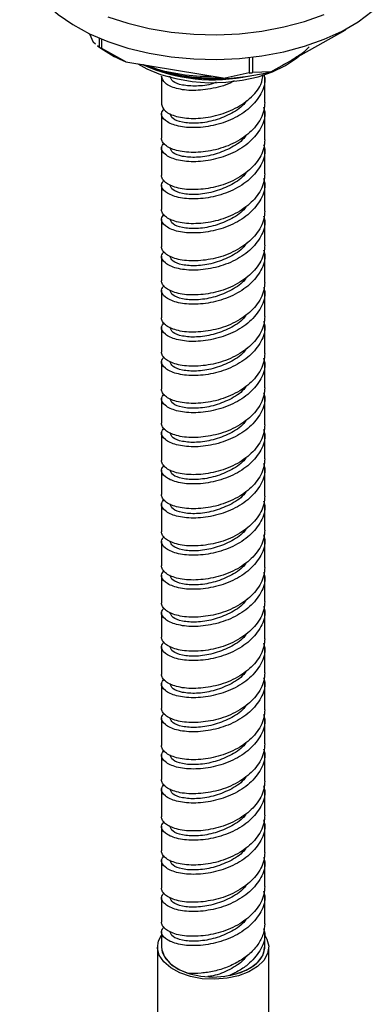
# Model space of a CAD drawing. Units: millimetres. Extents: x 3 to 2496, y 5 to 2495.
# Drawn here: x 583 to 630, y 1905 to 2035 of the extents above; entities that cross this region are included whole.
import ezdxf

# ---------------------------------------------------------------- set-up
doc = ezdxf.new("R2010")
doc.units = ezdxf.units.MM

msp = doc.modelspace()

# ---------------------------------------------------------------- linework, layer by layer
at = {"color": 7, "linetype": 'Continuous', "lineweight": 25}
for p, q in [((626.45, 2033.47), (626.2, 2033.2)), ((592.48, 2032.74), (592.97, 2031.6)), ((593.77, 2032.16), (593.77, 2030.97)), ((594.1, 2030.78), (594.1, 2032.02)), ((616.38, 2027.72), (626.2, 2033.2)), ((593.27, 2031.36), (592.97, 2031.6)), ((593.77, 2030.97), (593.55, 2031.14)), ((593.57, 2031.1), (594.32, 2030.6)), ((597.26, 2029.03), (594.1, 2030.78)), ((613.55, 2029.6), (613.55, 2027.56)), ((614.01, 2027.62), (614.01, 2029.65)), ((597.26, 2029.03), (610.38, 2026.86)), ((618.95, 2029.13), (619.17, 2029.25)), ((601.98, 2027.12), (601.98, 2023.44)), ((613.55, 2027.56), (610.38, 2026.86)), ((616.38, 2027.72), (614.01, 2027.62)), ((615.58, 2023.65), (615.58, 2026.92)), ((601.98, 2022.22), (601.98, 2018.95)), ((615.58, 2018.75), (615.58, 2022.42)), ((601.98, 2017.73), (601.98, 2014.05)), ((615.58, 2014.26), (615.58, 2017.52)), ((601.98, 2012.83), (601.98, 2009.56)), ((615.58, 2009.36), (615.58, 2013.03)), ((601.98, 2008.34), (601.98, 2004.66)), ((615.58, 2004.87), (615.58, 2008.13)), ((601.98, 2003.44), (601.98, 2000.17)), ((615.58, 1999.97), (615.58, 2003.64)), ((601.98, 1998.95), (601.98, 1995.27)), ((615.58, 1995.48), (615.58, 1998.74)), ((601.98, 1994.05), (601.98, 1990.78)), ((615.58, 1990.57), (615.58, 1994.25)), ((601.98, 1989.55), (601.98, 1985.88)), ((615.58, 1986.08), (615.58, 1989.35)), ((601.98, 1984.65), (601.98, 1981.39)), ((615.58, 1981.18), (615.58, 1984.86)), ((601.98, 1980.16), (601.98, 1976.49)), ((615.58, 1976.69), (615.58, 1979.96)), ((601.98, 1975.26), (601.98, 1972)), ((615.58, 1971.79), (615.58, 1975.47)), ((601.98, 1970.77), (601.98, 1967.1)), ((615.58, 1967.3), (615.58, 1970.57)), ((601.98, 1965.87), (601.98, 1962.61)), ((615.58, 1962.4), (615.58, 1966.08)), ((601.98, 1961.38), (601.98, 1957.71)), ((615.58, 1957.91), (615.58, 1961.18)), ((601.98, 1956.48), (601.98, 1953.21)), ((615.58, 1953.01), (615.58, 1956.69)), ((601.98, 1951.99), (601.98, 1948.31)), ((615.58, 1948.52), (615.58, 1951.78)), ((601.98, 1947.09), (601.98, 1943.82)), ((615.58, 1943.62), (615.58, 1947.29)), ((601.98, 1942.6), (601.98, 1938.92)), ((615.58, 1939.13), (615.58, 1942.39)), ((601.98, 1937.7), (601.98, 1934.43)), ((615.58, 1934.23), (615.58, 1937.9)), ((601.98, 1933.21), (601.98, 1929.53)), ((615.58, 1929.74), (615.58, 1933)), ((601.98, 1928.31), (601.98, 1925.04)), ((615.58, 1924.84), (615.58, 1928.51)), ((601.98, 1923.82), (601.98, 1920.14)), ((615.58, 1920.34), (615.58, 1923.61)), ((615.58, 1915.44), (615.58, 1919.12)), ((601.98, 1918.92), (601.98, 1915.65)), ((601.98, 1914.42), (601.98, 1912.35)), ((615.58, 1912.35), (615.58, 1914.22)), ((601.46, 1912.35), (601.46, 1896.1)), ((616.11, 1896.1), (616.11, 1912.35))]:
    msp.add_line(p, q, dxfattribs=at)
at = {"color": 7, "linetype": 'Continuous', "lineweight": 25, "flags": 128}
for points in [[(583.28, 2044.06), (583.31, 2043.35), (583.64, 2041.62), (584.31, 2039.92), (585.33, 2038.28), (586.68, 2036.72), (588.34, 2035.26), (590.28, 2033.93), (592.49, 2032.73), (594.92, 2031.7), (597.55, 2030.84), (600.34, 2030.17), (603.24, 2029.69), (606.23, 2029.41), (609.25, 2029.34), (612.26, 2029.47), (615.22, 2029.81), (618.09, 2030.35), (620.84, 2031.08), (623.41, 2032), (625.78, 2033.08), (627.91, 2034.32), (629.77, 2035.69)], [(594.92, 2034.97), (597.55, 2034.11), (600.34, 2033.43), (603.24, 2032.95), (606.23, 2032.68), (609.25, 2032.6), (612.26, 2032.74), (615.22, 2033.08), (618.09, 2033.62), (620.84, 2034.35), (623.41, 2035.26)], [(598.87, 2028.76), (600.05, 2028.12), (601.86, 2027.37), (603.87, 2026.81), (606.01, 2026.44), (608.22, 2026.28), (610.45, 2026.33), (612.63, 2026.6), (614.71, 2027.06), (616.63, 2027.72), (618.34, 2028.55), (619.79, 2029.53), (620.11, 2029.8)], [(618.95, 2029.13), (618.47, 2028.86), (617.94, 2028.59)], [(604.38, 1908.97), (603.19, 1909.62), (602.28, 1910.41), (601.69, 1911.29), (601.46, 1912.23), (601.6, 1913.17), (601.98, 1913.92)], [(615.58, 1913.92), (615.88, 1913.41), (616.11, 1912.47), (615.97, 1911.53), (615.47, 1910.62), (614.64, 1909.81), (613.51, 1909.12), (612.15, 1908.59), (610.62, 1908.25), (608.99, 1908.12), (607.36, 1908.2), (605.8, 1908.49), (604.38, 1908.97)], [(601.98, 1912.35), (602.08, 1911.69), (602.53, 1910.81), (603.31, 1910.02), (604.39, 1909.35), (605.7, 1908.85), (607.18, 1908.53), (608.75, 1908.42), (610.32, 1908.53), (611.81, 1908.83), (613.13, 1909.33), (614.22, 1909.99)], [(601.98, 1912.35), (602.01, 1912), (602.36, 1911.06), (603.1, 1910.19), (604.18, 1909.46), (605.54, 1908.9)], [(610.93, 1908.62), (612.42, 1909.03), (613.7, 1909.63), (614.68, 1910.4), (615.32, 1911.27), (615.58, 1912.21), (615.58, 1912.35)]]:
    msp.add_lwpolyline(points, dxfattribs=at)
at = {"color": 7, "linetype": 'Continuous', "lineweight": 25}
for centre, radius, start, end in [((603.66, 2047.15), 18.96, 238.5574, 239.709), ((604.72, 2046.56), 19.05, 236.9032, 246.9515), ((608.81, 2049.4), 22.73, 245.8069, 282.1241), ((608.61, 2050.81), 23.89, 248.3294, 272.8779), ((608.95, 2058.08), 31.26, 272.6309, 283.7558), ((608.98, 2060.94), 33.7, 277.8008, 278.5859), ((612.56, 1912.52), 3.02, 303.1704, 356.7236)]:
    msp.add_arc(centre, radius, start, end, dxfattribs=at)
for points, knots in [([(621.45, 2030.99), (621.14, 2030.69), (620.5, 2030.06), (619.61, 2029.54), (619.15, 2029.27)], [0, 0, 0, 0, 0.48608, 1, 1, 1, 1]), ([(610.3, 2026.81), (609.99, 2026.79), (609.19, 2026.74), (607.87, 2026.76), (606.38, 2026.86), (604.91, 2027.04), (603.48, 2027.32), (602.1, 2027.67), (600.81, 2028.11), (599.96, 2028.44), (599.57, 2028.64), (599.56, 2028.65)], [0, 0, 0, 0, 0.080317, 0.210962, 0.341607, 0.472252, 0.602897, 0.733543, 0.864188, 0.994833, 1, 1, 1, 1]), ([(599.74, 2028.62), (600.19, 2028.42), (601.29, 2027.95), (603.3, 2027.42), (605.69, 2027.04), (607.86, 2026.87), (609.21, 2026.95), (609.69, 2026.97)], [0, 0, 0, 0, 0.163032, 0.393813, 0.624594, 0.865056, 1, 1, 1, 1]), ([(600.24, 2028.54), (600.32, 2028.5), (601.42, 2027.97), (604.11, 2027.47), (606.9, 2027.05), (608.39, 2027.15), (608.55, 2027.16)], [0, 0, 0, 0, 0.033454, 0.493215, 0.945128, 1, 1, 1, 1]), ([(615.46, 2027.4), (615.51, 2027.24), (615.76, 2026.38), (615.18, 2024.78), (613.73, 2022.89), (611.45, 2021.43), (608.78, 2020.54), (606.12, 2020.26), (603.84, 2020.55), (602.36, 2021.26), (601.79, 2022.13), (602.17, 2022.63), (602.33, 2022.83)], [0, 0, 0, 0, 0.025945, 0.138305, 0.250665, 0.363024, 0.475384, 0.587743, 0.700103, 0.812462, 0.924822, 1, 1, 1, 1]), ([(601.98, 2023.44), (602.09, 2023.13), (602.29, 2022.49), (603.86, 2021.77), (606.11, 2021.48), (608.78, 2021.76), (611.46, 2022.66), (613.69, 2024.12), (615.13, 2025.77), (615.32, 2026.92), (615.39, 2027.37)], [0, 0, 0, 0, 0.131024, 0.262048, 0.393072, 0.524095, 0.655119, 0.786143, 0.917167, 1, 1, 1, 1]), ([(611.55, 2026.54), (611.5, 2026.5), (610.71, 2025.98), (608.75, 2025.47), (606.12, 2025.15), (603.86, 2025.45), (602.29, 2026.16), (602.09, 2026.8), (601.98, 2027.12)], [0, 0, 0, 0, 0.0148369, 0.2118695, 0.4089022, 0.6059348, 0.8029674, 1, 1, 1, 1]), ([(609.19, 2026.33), (609.06, 2026.28), (608.19, 2025.93), (606.54, 2025.79), (604.66, 2025.9), (603.34, 2026.42), (603.17, 2026.89), (603.08, 2027.12)], [0, 0, 0, 0, 0.044532, 0.283399, 0.522266, 0.761133, 1, 1, 1, 1]), ([(615.43, 2023.04), (615.49, 2022.83), (615.76, 2021.93), (615.18, 2020.29), (613.73, 2018.4), (611.45, 2016.94), (608.78, 2016.05), (606.12, 2015.77), (603.84, 2016.06), (602.36, 2016.77), (601.79, 2017.63), (602.17, 2018.14), (602.33, 2018.34)], [0, 0, 0, 0, 0.032707, 0.144287, 0.255866, 0.367446, 0.479026, 0.590605, 0.702185, 0.813764, 0.925344, 1, 1, 1, 1]), ([(615.58, 2023.65), (615.58, 2023.31), (615.54, 2022.96), (615.37, 2022.25), (615.24, 2021.9), (614.89, 2021.22), (614.68, 2020.89), (614.18, 2020.26), (613.9, 2019.97), (613.29, 2019.43), (612.94, 2019.17), (612.2, 2018.69), (611.8, 2018.46), (610.97, 2018.06), (610.54, 2017.88), (609.66, 2017.59), (609.22, 2017.47), (608.35, 2017.29), (607.91, 2017.21), (607.03, 2017.12), (606.6, 2017.09), (605.77, 2017.09), (605.37, 2017.11), (604.62, 2017.2), (604.28, 2017.26), (603.67, 2017.44), (603.39, 2017.54), (602.89, 2017.77), (602.67, 2017.9), (602.33, 2018.18), (602.2, 2018.33), (602.03, 2018.63), (601.98, 2018.79), (601.98, 2018.95)], [0, 0, 0, 0, 0.0625, 0.0625, 0.125, 0.125, 0.1875, 0.1875, 0.25, 0.25, 0.3125, 0.3125, 0.375, 0.375, 0.4375, 0.4375, 0.5, 0.5, 0.5625, 0.5625, 0.625, 0.625, 0.6875, 0.6875, 0.75, 0.75, 0.8125, 0.8125, 0.875, 0.875, 0.9375, 0.9375, 1, 1, 1, 1]), ([(613.21, 2023.94), (613.08, 2023.76), (612.57, 2023.02), (610.99, 2022.05), (608.79, 2021.19), (606.54, 2020.86), (604.66, 2021.01), (603.34, 2021.51), (603.17, 2021.98), (603.08, 2022.22)], [0, 0, 0, 0, 0.050118, 0.208432, 0.366745, 0.525059, 0.683373, 0.841686, 1, 1, 1, 1]), ([(613.21, 2019.45), (613.08, 2019.27), (612.57, 2018.53), (610.99, 2017.56), (608.79, 2016.7), (606.54, 2016.37), (604.66, 2016.51), (603.34, 2017.02), (603.17, 2017.49), (603.08, 2017.73)], [0, 0, 0, 0, 0.0501179, 0.2084316, 0.3667453, 0.525059, 0.6833726, 0.8416863, 1, 1, 1, 1]), ([(615.43, 2018.14), (615.49, 2017.93), (615.76, 2017.03), (615.18, 2015.39), (613.73, 2013.5), (611.45, 2012.04), (608.78, 2011.15), (606.12, 2010.87), (603.84, 2011.15), (602.36, 2011.87), (601.79, 2012.73), (602.17, 2013.24), (602.33, 2013.44)], [0, 0, 0, 0, 0.032707, 0.144287, 0.255866, 0.367446, 0.479026, 0.590605, 0.702185, 0.813764, 0.925344, 1, 1, 1, 1]), ([(615.58, 2018.75), (615.58, 2018.41), (615.54, 2018.06), (615.37, 2017.35), (615.24, 2017), (614.89, 2016.32), (614.68, 2015.99), (614.18, 2015.36), (613.9, 2015.07), (613.29, 2014.53), (612.94, 2014.27), (612.2, 2013.79), (611.8, 2013.56), (610.97, 2013.16), (610.54, 2012.98), (609.66, 2012.69), (609.22, 2012.57), (608.35, 2012.38), (607.91, 2012.31), (607.03, 2012.22), (606.6, 2012.19), (605.77, 2012.18), (605.37, 2012.21), (604.62, 2012.3), (604.28, 2012.36), (603.67, 2012.54), (603.39, 2012.64), (602.89, 2012.87), (602.67, 2013), (602.33, 2013.28), (602.2, 2013.43), (602.03, 2013.73), (601.98, 2013.89), (601.98, 2014.05)], [0, 0, 0, 0, 0.0625, 0.0625, 0.125, 0.125, 0.1875, 0.1875, 0.25, 0.25, 0.3125, 0.3125, 0.375, 0.375, 0.4375, 0.4375, 0.5, 0.5, 0.5625, 0.5625, 0.625, 0.625, 0.6875, 0.6875, 0.75, 0.75, 0.8125, 0.8125, 0.875, 0.875, 0.9375, 0.9375, 1, 1, 1, 1]), ([(615.58, 2014.26), (615.58, 2013.92), (615.54, 2013.57), (615.37, 2012.86), (615.24, 2012.51), (614.89, 2011.83), (614.68, 2011.49), (614.18, 2010.87), (613.9, 2010.58), (613.29, 2010.04), (612.94, 2009.78), (612.2, 2009.3), (611.8, 2009.07), (610.97, 2008.67), (610.54, 2008.49), (609.66, 2008.19), (609.22, 2008.07), (608.35, 2007.89), (607.91, 2007.82), (607.03, 2007.72), (606.6, 2007.7), (605.77, 2007.69), (605.37, 2007.72), (604.62, 2007.81), (604.28, 2007.87), (603.67, 2008.05), (603.39, 2008.15), (602.89, 2008.38), (602.67, 2008.51), (602.33, 2008.79), (602.2, 2008.93), (602.03, 2009.24), (601.98, 2009.4), (601.98, 2009.56)], [0, 0, 0, 0, 0.0625, 0.0625, 0.125, 0.125, 0.1875, 0.1875, 0.25, 0.25, 0.3125, 0.3125, 0.375, 0.375, 0.4375, 0.4375, 0.5, 0.5, 0.5625, 0.5625, 0.625, 0.625, 0.6875, 0.6875, 0.75, 0.75, 0.8125, 0.8125, 0.875, 0.875, 0.9375, 0.9375, 1, 1, 1, 1]), ([(613.21, 2014.55), (613.08, 2014.37), (612.57, 2013.63), (610.99, 2012.66), (608.79, 2011.8), (606.54, 2011.47), (604.66, 2011.61), (603.34, 2012.12), (603.17, 2012.59), (603.08, 2012.83)], [0, 0, 0, 0, 0.050118, 0.208432, 0.366745, 0.525059, 0.683373, 0.841686, 1, 1, 1, 1]), ([(615.43, 2013.65), (615.49, 2013.44), (615.76, 2012.54), (615.18, 2010.9), (613.73, 2009.01), (611.45, 2007.55), (608.78, 2006.66), (606.12, 2006.38), (603.84, 2006.66), (602.36, 2007.38), (601.79, 2008.24), (602.17, 2008.75), (602.33, 2008.95)], [0, 0, 0, 0, 0.032707, 0.144287, 0.255866, 0.367446, 0.479026, 0.590605, 0.702185, 0.813764, 0.925344, 1, 1, 1, 1]), ([(613.21, 2010.06), (613.08, 2009.88), (612.57, 2009.14), (610.99, 2008.17), (608.79, 2007.31), (606.54, 2006.98), (604.66, 2007.12), (603.34, 2007.63), (603.17, 2008.1), (603.08, 2008.34)], [0, 0, 0, 0, 0.050118, 0.208432, 0.366745, 0.525059, 0.683373, 0.841686, 1, 1, 1, 1]), ([(615.43, 2008.74), (615.49, 2008.54), (615.76, 2007.64), (615.18, 2006), (613.73, 2004.11), (611.45, 2002.65), (608.78, 2001.76), (606.12, 2001.48), (603.84, 2001.76), (602.36, 2002.48), (601.79, 2003.34), (602.17, 2003.85), (602.33, 2004.05)], [0, 0, 0, 0, 0.032707, 0.144287, 0.255866, 0.367446, 0.479026, 0.590605, 0.702185, 0.813764, 0.925344, 1, 1, 1, 1]), ([(615.58, 2009.36), (615.58, 2009.02), (615.54, 2008.67), (615.37, 2007.96), (615.24, 2007.61), (614.89, 2006.93), (614.68, 2006.59), (614.18, 2005.97), (613.9, 2005.68), (613.29, 2005.14), (612.94, 2004.88), (612.2, 2004.4), (611.8, 2004.17), (610.97, 2003.77), (610.54, 2003.59), (609.66, 2003.29), (609.22, 2003.17), (608.35, 2002.99), (607.91, 2002.92), (607.03, 2002.82), (606.6, 2002.8), (605.77, 2002.79), (605.37, 2002.82), (604.62, 2002.91), (604.28, 2002.97), (603.67, 2003.15), (603.39, 2003.25), (602.89, 2003.48), (602.67, 2003.61), (602.33, 2003.89), (602.2, 2004.03), (602.03, 2004.34), (601.98, 2004.5), (601.98, 2004.66)], [0, 0, 0, 0, 0.0625, 0.0625, 0.125, 0.125, 0.1875, 0.1875, 0.25, 0.25, 0.3125, 0.3125, 0.375, 0.375, 0.4375, 0.4375, 0.5, 0.5, 0.5625, 0.5625, 0.625, 0.625, 0.6875, 0.6875, 0.75, 0.75, 0.8125, 0.8125, 0.875, 0.875, 0.9375, 0.9375, 1, 1, 1, 1]), ([(615.58, 2004.87), (615.58, 2004.53), (615.54, 2004.17), (615.37, 2003.47), (615.24, 2003.12), (614.89, 2002.43), (614.68, 2002.1), (614.18, 2001.48), (613.9, 2001.18), (613.29, 2000.65), (612.94, 2000.39), (612.2, 1999.91), (611.8, 1999.68), (610.97, 1999.28), (610.54, 1999.1), (609.66, 1998.8), (609.22, 1998.68), (608.35, 1998.5), (607.91, 1998.43), (607.03, 1998.33), (606.6, 1998.31), (605.77, 1998.3), (605.37, 1998.32), (604.62, 1998.41), (604.28, 1998.48), (603.67, 1998.66), (603.39, 1998.76), (602.89, 1998.99), (602.67, 1999.12), (602.33, 1999.39), (602.2, 1999.54), (602.03, 1999.85), (601.98, 2000.01), (601.98, 2000.17)], [0, 0, 0, 0, 0.0625, 0.0625, 0.125, 0.125, 0.1875, 0.1875, 0.25, 0.25, 0.3125, 0.3125, 0.375, 0.375, 0.4375, 0.4375, 0.5, 0.5, 0.5625, 0.5625, 0.625, 0.625, 0.6875, 0.6875, 0.75, 0.75, 0.8125, 0.8125, 0.875, 0.875, 0.9375, 0.9375, 1, 1, 1, 1]), ([(613.21, 2005.16), (613.08, 2004.98), (612.57, 2004.24), (610.99, 2003.27), (608.79, 2002.4), (606.54, 2002.08), (604.66, 2002.22), (603.34, 2002.73), (603.17, 2003.2), (603.08, 2003.44)], [0, 0, 0, 0, 0.0501179, 0.2084316, 0.3667453, 0.525059, 0.6833726, 0.8416863, 1, 1, 1, 1]), ([(615.43, 2004.25), (615.49, 2004.05), (615.76, 2003.15), (615.18, 2001.51), (613.73, 1999.62), (611.45, 1998.16), (608.78, 1997.27), (606.12, 1996.99), (603.84, 1997.27), (602.36, 1997.99), (601.79, 1998.85), (602.17, 1999.36), (602.33, 1999.56)], [0, 0, 0, 0, 0.032707, 0.144287, 0.255866, 0.367446, 0.479026, 0.590605, 0.702185, 0.813764, 0.925344, 1, 1, 1, 1]), ([(615.58, 1999.97), (615.58, 1999.63), (615.54, 1999.27), (615.37, 1998.57), (615.24, 1998.22), (614.89, 1997.53), (614.68, 1997.2), (614.18, 1996.58), (613.9, 1996.28), (613.29, 1995.75), (612.94, 1995.49), (612.2, 1995.01), (611.8, 1994.78), (610.97, 1994.38), (610.54, 1994.2), (609.66, 1993.9), (609.22, 1993.78), (608.35, 1993.6), (607.91, 1993.53), (607.03, 1993.43), (606.6, 1993.41), (605.77, 1993.4), (605.37, 1993.42), (604.62, 1993.51), (604.28, 1993.58), (603.67, 1993.76), (603.39, 1993.86), (602.89, 1994.09), (602.67, 1994.22), (602.33, 1994.49), (602.2, 1994.64), (602.03, 1994.95), (601.98, 1995.11), (601.98, 1995.27)], [0, 0, 0, 0, 0.0625, 0.0625, 0.125, 0.125, 0.1875, 0.1875, 0.25, 0.25, 0.3125, 0.3125, 0.375, 0.375, 0.4375, 0.4375, 0.5, 0.5, 0.5625, 0.5625, 0.625, 0.625, 0.6875, 0.6875, 0.75, 0.75, 0.8125, 0.8125, 0.875, 0.875, 0.9375, 0.9375, 1, 1, 1, 1]), ([(613.21, 2000.66), (613.08, 2000.49), (612.57, 1999.75), (610.99, 1998.77), (608.79, 1997.91), (606.54, 1997.59), (604.66, 1997.73), (603.34, 1998.24), (603.17, 1998.71), (603.08, 1998.95)], [0, 0, 0, 0, 0.050118, 0.208432, 0.366745, 0.525059, 0.683373, 0.841686, 1, 1, 1, 1]), ([(615.43, 1999.35), (615.49, 1999.15), (615.76, 1998.25), (615.18, 1996.61), (613.73, 1994.72), (611.45, 1993.26), (608.78, 1992.37), (606.12, 1992.08), (603.84, 1992.37), (602.36, 1993.09), (601.79, 1993.95), (602.17, 1994.46), (602.33, 1994.66)], [0, 0, 0, 0, 0.032707, 0.144287, 0.255866, 0.367446, 0.479026, 0.590605, 0.702185, 0.813764, 0.925344, 1, 1, 1, 1]), ([(613.21, 1995.76), (613.08, 1995.59), (612.57, 1994.84), (610.99, 1993.87), (608.79, 1993.01), (606.54, 1992.69), (604.66, 1992.83), (603.34, 1993.34), (603.17, 1993.81), (603.08, 1994.05)], [0, 0, 0, 0, 0.050118, 0.208432, 0.366745, 0.525059, 0.683373, 0.841686, 1, 1, 1, 1]), ([(615.43, 1994.86), (615.49, 1994.66), (615.76, 1993.76), (615.18, 1992.12), (613.73, 1990.23), (611.45, 1988.77), (608.78, 1987.87), (606.12, 1987.59), (603.84, 1987.88), (602.36, 1988.6), (601.79, 1989.46), (602.17, 1989.96), (602.33, 1990.17)], [0, 0, 0, 0, 0.032707, 0.144287, 0.255866, 0.367446, 0.479026, 0.590605, 0.702185, 0.813764, 0.925344, 1, 1, 1, 1]), ([(615.58, 1995.48), (615.58, 1995.13), (615.54, 1994.78), (615.37, 1994.08), (615.24, 1993.73), (614.89, 1993.04), (614.68, 1992.71), (614.18, 1992.09), (613.9, 1991.79), (613.29, 1991.26), (612.94, 1991), (612.2, 1990.51), (611.8, 1990.29), (610.97, 1989.89), (610.54, 1989.71), (609.66, 1989.41), (609.22, 1989.29), (608.35, 1989.11), (607.91, 1989.04), (607.03, 1988.94), (606.6, 1988.92), (605.77, 1988.91), (605.37, 1988.93), (604.62, 1989.02), (604.28, 1989.09), (603.67, 1989.26), (603.39, 1989.37), (602.89, 1989.6), (602.67, 1989.73), (602.33, 1990), (602.2, 1990.15), (602.03, 1990.46), (601.98, 1990.62), (601.98, 1990.78)], [0, 0, 0, 0, 0.0625, 0.0625, 0.125, 0.125, 0.1875, 0.1875, 0.25, 0.25, 0.3125, 0.3125, 0.375, 0.375, 0.4375, 0.4375, 0.5, 0.5, 0.5625, 0.5625, 0.625, 0.625, 0.6875, 0.6875, 0.75, 0.75, 0.8125, 0.8125, 0.875, 0.875, 0.9375, 0.9375, 1, 1, 1, 1]), ([(615.58, 1990.57), (615.58, 1990.23), (615.54, 1989.88), (615.37, 1989.18), (615.24, 1988.83), (614.89, 1988.14), (614.68, 1987.81), (614.18, 1987.19), (613.9, 1986.89), (613.29, 1986.36), (612.94, 1986.1), (612.2, 1985.61), (611.8, 1985.39), (610.97, 1984.99), (610.54, 1984.81), (609.66, 1984.51), (609.22, 1984.39), (608.35, 1984.21), (607.91, 1984.14), (607.03, 1984.04), (606.6, 1984.02), (605.77, 1984.01), (605.37, 1984.03), (604.62, 1984.12), (604.28, 1984.19), (603.67, 1984.36), (603.39, 1984.47), (602.89, 1984.7), (602.67, 1984.83), (602.33, 1985.1), (602.2, 1985.25), (602.03, 1985.56), (601.98, 1985.72), (601.98, 1985.88)], [0, 0, 0, 0, 0.0625, 0.0625, 0.125, 0.125, 0.1875, 0.1875, 0.25, 0.25, 0.3125, 0.3125, 0.375, 0.375, 0.4375, 0.4375, 0.5, 0.5, 0.5625, 0.5625, 0.625, 0.625, 0.6875, 0.6875, 0.75, 0.75, 0.8125, 0.8125, 0.875, 0.875, 0.9375, 0.9375, 1, 1, 1, 1]), ([(613.21, 1991.27), (613.08, 1991.1), (612.57, 1990.35), (610.99, 1989.38), (608.79, 1988.52), (606.54, 1988.2), (604.66, 1988.34), (603.34, 1988.85), (603.17, 1989.32), (603.08, 1989.55)], [0, 0, 0, 0, 0.050118, 0.208432, 0.366745, 0.525059, 0.683373, 0.841686, 1, 1, 1, 1]), ([(615.43, 1989.96), (615.49, 1989.76), (615.76, 1988.86), (615.18, 1987.22), (613.73, 1985.33), (611.45, 1983.87), (608.78, 1982.97), (606.12, 1982.69), (603.84, 1982.98), (602.36, 1983.7), (601.79, 1984.56), (602.17, 1985.06), (602.33, 1985.27)], [0, 0, 0, 0, 0.0327072, 0.1442868, 0.2558664, 0.367446, 0.4790256, 0.5906052, 0.7021848, 0.8137644, 0.9253439, 1, 1, 1, 1]), ([(615.43, 1985.47), (615.49, 1985.27), (615.76, 1984.37), (615.18, 1982.73), (613.73, 1980.84), (611.45, 1979.38), (608.78, 1978.48), (606.12, 1978.2), (603.84, 1978.49), (602.36, 1979.21), (601.79, 1980.07), (602.17, 1980.57), (602.33, 1980.78)], [0, 0, 0, 0, 0.032707, 0.144287, 0.255866, 0.367446, 0.479026, 0.590605, 0.702185, 0.813764, 0.925344, 1, 1, 1, 1]), ([(615.58, 1986.08), (615.58, 1985.74), (615.54, 1985.39), (615.37, 1984.69), (615.24, 1984.34), (614.89, 1983.65), (614.68, 1983.32), (614.18, 1982.69), (613.9, 1982.4), (613.29, 1981.87), (612.94, 1981.61), (612.2, 1981.12), (611.8, 1980.9), (610.97, 1980.49), (610.54, 1980.32), (609.66, 1980.02), (609.22, 1979.9), (608.35, 1979.72), (607.91, 1979.65), (607.03, 1979.55), (606.6, 1979.52), (605.77, 1979.52), (605.37, 1979.54), (604.62, 1979.63), (604.28, 1979.7), (603.67, 1979.87), (603.39, 1979.97), (602.89, 1980.21), (602.67, 1980.33), (602.33, 1980.61), (602.2, 1980.76), (602.03, 1981.07), (601.98, 1981.23), (601.98, 1981.39)], [0, 0, 0, 0, 0.0625, 0.0625, 0.125, 0.125, 0.1875, 0.1875, 0.25, 0.25, 0.3125, 0.3125, 0.375, 0.375, 0.4375, 0.4375, 0.5, 0.5, 0.5625, 0.5625, 0.625, 0.625, 0.6875, 0.6875, 0.75, 0.75, 0.8125, 0.8125, 0.875, 0.875, 0.9375, 0.9375, 1, 1, 1, 1]), ([(613.21, 1986.37), (613.08, 1986.19), (612.57, 1985.45), (610.99, 1984.48), (608.79, 1983.62), (606.54, 1983.3), (604.66, 1983.44), (603.34, 1983.95), (603.17, 1984.42), (603.08, 1984.65)], [0, 0, 0, 0, 0.050118, 0.208432, 0.366745, 0.525059, 0.683373, 0.841686, 1, 1, 1, 1]), ([(613.21, 1981.88), (613.08, 1981.7), (612.57, 1980.96), (610.99, 1979.99), (608.79, 1979.13), (606.54, 1978.81), (604.66, 1978.95), (603.34, 1979.46), (603.17, 1979.93), (603.08, 1980.16)], [0, 0, 0, 0, 0.0501179, 0.2084316, 0.3667453, 0.525059, 0.6833726, 0.8416863, 1, 1, 1, 1]), ([(615.43, 1980.57), (615.49, 1980.37), (615.76, 1979.47), (615.18, 1977.83), (613.73, 1975.94), (611.45, 1974.48), (608.78, 1973.58), (606.12, 1973.3), (603.84, 1973.59), (602.36, 1974.31), (601.79, 1975.17), (602.17, 1975.67), (602.33, 1975.88)], [0, 0, 0, 0, 0.032707, 0.144287, 0.255866, 0.367446, 0.479026, 0.590605, 0.702185, 0.813764, 0.925344, 1, 1, 1, 1]), ([(615.58, 1981.18), (615.58, 1980.84), (615.54, 1980.49), (615.37, 1979.79), (615.24, 1979.44), (614.89, 1978.75), (614.68, 1978.42), (614.18, 1977.79), (613.9, 1977.5), (613.29, 1976.97), (612.94, 1976.71), (612.2, 1976.22), (611.8, 1976), (610.97, 1975.59), (610.54, 1975.42), (609.66, 1975.12), (609.22, 1975), (608.35, 1974.82), (607.91, 1974.75), (607.03, 1974.65), (606.6, 1974.62), (605.77, 1974.62), (605.37, 1974.64), (604.62, 1974.73), (604.28, 1974.8), (603.67, 1974.97), (603.39, 1975.07), (602.89, 1975.3), (602.67, 1975.43), (602.33, 1975.71), (602.2, 1975.86), (602.03, 1976.17), (601.98, 1976.33), (601.98, 1976.49)], [0, 0, 0, 0, 0.0625, 0.0625, 0.125, 0.125, 0.1875, 0.1875, 0.25, 0.25, 0.3125, 0.3125, 0.375, 0.375, 0.4375, 0.4375, 0.5, 0.5, 0.5625, 0.5625, 0.625, 0.625, 0.6875, 0.6875, 0.75, 0.75, 0.8125, 0.8125, 0.875, 0.875, 0.9375, 0.9375, 1, 1, 1, 1]), ([(615.58, 1976.69), (615.58, 1976.35), (615.54, 1976), (615.37, 1975.3), (615.24, 1974.95), (614.89, 1974.26), (614.68, 1973.93), (614.18, 1973.3), (613.9, 1973.01), (613.29, 1972.48), (612.94, 1972.22), (612.2, 1971.73), (611.8, 1971.51), (610.97, 1971.1), (610.54, 1970.93), (609.66, 1970.63), (609.22, 1970.51), (608.35, 1970.33), (607.91, 1970.26), (607.03, 1970.16), (606.6, 1970.13), (605.77, 1970.13), (605.37, 1970.15), (604.62, 1970.24), (604.28, 1970.31), (603.67, 1970.48), (603.39, 1970.58), (602.89, 1970.81), (602.67, 1970.94), (602.33, 1971.22), (602.2, 1971.37), (602.03, 1971.68), (601.98, 1971.84), (601.98, 1972)], [0, 0, 0, 0, 0.0625, 0.0625, 0.125, 0.125, 0.1875, 0.1875, 0.25, 0.25, 0.3125, 0.3125, 0.375, 0.375, 0.4375, 0.4375, 0.5, 0.5, 0.5625, 0.5625, 0.625, 0.625, 0.6875, 0.6875, 0.75, 0.75, 0.8125, 0.8125, 0.875, 0.875, 0.9375, 0.9375, 1, 1, 1, 1]), ([(613.21, 1976.98), (613.08, 1976.8), (612.57, 1976.06), (610.99, 1975.09), (608.79, 1974.23), (606.54, 1973.91), (604.66, 1974.05), (603.34, 1974.56), (603.17, 1975.03), (603.08, 1975.26)], [0, 0, 0, 0, 0.050118, 0.208432, 0.366745, 0.525059, 0.683373, 0.841686, 1, 1, 1, 1]), ([(615.43, 1976.08), (615.49, 1975.88), (615.76, 1974.98), (615.18, 1973.33), (613.73, 1971.45), (611.45, 1969.99), (608.78, 1969.09), (606.12, 1968.81), (603.84, 1969.1), (602.36, 1969.81), (601.79, 1970.68), (602.17, 1971.18), (602.33, 1971.38)], [0, 0, 0, 0, 0.032707, 0.144287, 0.255866, 0.367446, 0.479026, 0.590605, 0.702185, 0.813764, 0.925344, 1, 1, 1, 1]), ([(613.21, 1972.49), (613.08, 1972.31), (612.57, 1971.57), (610.99, 1970.6), (608.79, 1969.74), (606.54, 1969.41), (604.66, 1969.56), (603.34, 1970.07), (603.17, 1970.54), (603.08, 1970.77)], [0, 0, 0, 0, 0.050118, 0.208432, 0.366745, 0.525059, 0.683373, 0.841686, 1, 1, 1, 1]), ([(615.43, 1971.18), (615.49, 1970.98), (615.76, 1970.08), (615.18, 1968.43), (613.73, 1966.55), (611.45, 1965.08), (608.78, 1964.19), (606.12, 1963.91), (603.84, 1964.2), (602.36, 1964.91), (601.79, 1965.78), (602.17, 1966.28), (602.33, 1966.48)], [0, 0, 0, 0, 0.032707, 0.144287, 0.255866, 0.367446, 0.479026, 0.590605, 0.702185, 0.813764, 0.925344, 1, 1, 1, 1]), ([(615.58, 1971.79), (615.58, 1971.45), (615.54, 1971.1), (615.37, 1970.4), (615.24, 1970.05), (614.89, 1969.36), (614.68, 1969.03), (614.18, 1968.4), (613.9, 1968.11), (613.29, 1967.58), (612.94, 1967.32), (612.2, 1966.83), (611.8, 1966.61), (610.97, 1966.2), (610.54, 1966.03), (609.66, 1965.73), (609.22, 1965.61), (608.35, 1965.43), (607.91, 1965.36), (607.03, 1965.26), (606.6, 1965.23), (605.77, 1965.23), (605.37, 1965.25), (604.62, 1965.34), (604.28, 1965.41), (603.67, 1965.58), (603.39, 1965.68), (602.89, 1965.91), (602.67, 1966.04), (602.33, 1966.32), (602.2, 1966.47), (602.03, 1966.78), (601.98, 1966.94), (601.98, 1967.1)], [0, 0, 0, 0, 0.0625, 0.0625, 0.125, 0.125, 0.1875, 0.1875, 0.25, 0.25, 0.3125, 0.3125, 0.375, 0.375, 0.4375, 0.4375, 0.5, 0.5, 0.5625, 0.5625, 0.625, 0.625, 0.6875, 0.6875, 0.75, 0.75, 0.8125, 0.8125, 0.875, 0.875, 0.9375, 0.9375, 1, 1, 1, 1]), ([(615.58, 1967.3), (615.58, 1966.96), (615.54, 1966.61), (615.37, 1965.91), (615.24, 1965.55), (614.89, 1964.87), (614.68, 1964.54), (614.18, 1963.91), (613.9, 1963.62), (613.29, 1963.08), (612.94, 1962.82), (612.2, 1962.34), (611.8, 1962.11), (610.97, 1961.71), (610.54, 1961.54), (609.66, 1961.24), (609.22, 1961.12), (608.35, 1960.94), (607.91, 1960.87), (607.03, 1960.77), (606.6, 1960.74), (605.77, 1960.74), (605.37, 1960.76), (604.62, 1960.85), (604.28, 1960.92), (603.67, 1961.09), (603.39, 1961.19), (602.89, 1961.42), (602.67, 1961.55), (602.33, 1961.83), (602.2, 1961.98), (602.03, 1962.29), (601.98, 1962.45), (601.98, 1962.61)], [0, 0, 0, 0, 0.0625, 0.0625, 0.125, 0.125, 0.1875, 0.1875, 0.25, 0.25, 0.3125, 0.3125, 0.375, 0.375, 0.4375, 0.4375, 0.5, 0.5, 0.5625, 0.5625, 0.625, 0.625, 0.6875, 0.6875, 0.75, 0.75, 0.8125, 0.8125, 0.875, 0.875, 0.9375, 0.9375, 1, 1, 1, 1]), ([(613.21, 1967.59), (613.08, 1967.41), (612.57, 1966.67), (610.99, 1965.7), (608.79, 1964.84), (606.54, 1964.51), (604.66, 1964.66), (603.34, 1965.17), (603.17, 1965.64), (603.08, 1965.87)], [0, 0, 0, 0, 0.050118, 0.208432, 0.366745, 0.525059, 0.683373, 0.841686, 1, 1, 1, 1]), ([(615.43, 1966.69), (615.49, 1966.49), (615.76, 1965.59), (615.18, 1963.94), (613.73, 1962.06), (611.45, 1960.59), (608.78, 1959.7), (606.12, 1959.42), (603.84, 1959.71), (602.36, 1960.42), (601.79, 1961.29), (602.17, 1961.79), (602.33, 1961.99)], [0, 0, 0, 0, 0.032707, 0.144287, 0.255866, 0.367446, 0.479026, 0.590605, 0.702185, 0.813764, 0.925344, 1, 1, 1, 1]), ([(615.58, 1962.4), (615.58, 1962.06), (615.54, 1961.71), (615.37, 1961.01), (615.24, 1960.65), (614.89, 1959.97), (614.68, 1959.64), (614.18, 1959.01), (613.9, 1958.72), (613.29, 1958.18), (612.94, 1957.92), (612.2, 1957.44), (611.8, 1957.21), (610.97, 1956.81), (610.54, 1956.63), (609.66, 1956.34), (609.22, 1956.22), (608.35, 1956.04), (607.91, 1955.97), (607.03, 1955.87), (606.6, 1955.84), (605.77, 1955.84), (605.37, 1955.86), (604.62, 1955.95), (604.28, 1956.02), (603.67, 1956.19), (603.39, 1956.29), (602.89, 1956.52), (602.67, 1956.65), (602.33, 1956.93), (602.2, 1957.08), (602.03, 1957.39), (601.98, 1957.55), (601.98, 1957.71)], [0, 0, 0, 0, 0.0625, 0.0625, 0.125, 0.125, 0.1875, 0.1875, 0.25, 0.25, 0.3125, 0.3125, 0.375, 0.375, 0.4375, 0.4375, 0.5, 0.5, 0.5625, 0.5625, 0.625, 0.625, 0.6875, 0.6875, 0.75, 0.75, 0.8125, 0.8125, 0.875, 0.875, 0.9375, 0.9375, 1, 1, 1, 1]), ([(613.21, 1963.1), (613.08, 1962.92), (612.57, 1962.18), (610.99, 1961.21), (608.79, 1960.35), (606.54, 1960.02), (604.66, 1960.17), (603.34, 1960.68), (603.17, 1961.15), (603.08, 1961.38)], [0, 0, 0, 0, 0.0501179, 0.2084316, 0.3667453, 0.525059, 0.6833726, 0.8416863, 1, 1, 1, 1]), ([(615.43, 1961.79), (615.49, 1961.58), (615.76, 1960.69), (615.18, 1959.04), (613.73, 1957.16), (611.45, 1955.69), (608.78, 1954.8), (606.12, 1954.52), (603.84, 1954.81), (602.36, 1955.52), (601.79, 1956.39), (602.17, 1956.89), (602.33, 1957.09)], [0, 0, 0, 0, 0.032707, 0.144287, 0.255866, 0.367446, 0.479026, 0.590605, 0.702185, 0.813764, 0.925344, 1, 1, 1, 1]), ([(613.21, 1958.2), (613.08, 1958.02), (612.57, 1957.28), (610.99, 1956.31), (608.79, 1955.45), (606.54, 1955.12), (604.66, 1955.27), (603.34, 1955.78), (603.17, 1956.25), (603.08, 1956.48)], [0, 0, 0, 0, 0.050118, 0.208432, 0.366745, 0.525059, 0.683373, 0.841686, 1, 1, 1, 1]), ([(615.43, 1957.3), (615.49, 1957.09), (615.76, 1956.2), (615.18, 1954.55), (613.73, 1952.66), (611.45, 1951.2), (608.78, 1950.31), (606.12, 1950.03), (603.84, 1950.32), (602.36, 1951.03), (601.79, 1951.9), (602.17, 1952.4), (602.33, 1952.6)], [0, 0, 0, 0, 0.032707, 0.144287, 0.255866, 0.367446, 0.479026, 0.590605, 0.702185, 0.813764, 0.925344, 1, 1, 1, 1]), ([(615.58, 1957.91), (615.58, 1957.57), (615.54, 1957.22), (615.37, 1956.51), (615.24, 1956.16), (614.89, 1955.48), (614.68, 1955.15), (614.18, 1954.52), (613.9, 1954.23), (613.29, 1953.69), (612.94, 1953.43), (612.2, 1952.95), (611.8, 1952.72), (610.97, 1952.32), (610.54, 1952.14), (609.66, 1951.85), (609.22, 1951.73), (608.35, 1951.55), (607.91, 1951.47), (607.03, 1951.38), (606.6, 1951.35), (605.77, 1951.35), (605.37, 1951.37), (604.62, 1951.46), (604.28, 1951.53), (603.67, 1951.7), (603.39, 1951.8), (602.89, 1952.03), (602.67, 1952.16), (602.33, 1952.44), (602.2, 1952.59), (602.03, 1952.89), (601.98, 1953.05), (601.98, 1953.21)], [0, 0, 0, 0, 0.0625, 0.0625, 0.125, 0.125, 0.1875, 0.1875, 0.25, 0.25, 0.3125, 0.3125, 0.375, 0.375, 0.4375, 0.4375, 0.5, 0.5, 0.5625, 0.5625, 0.625, 0.625, 0.6875, 0.6875, 0.75, 0.75, 0.8125, 0.8125, 0.875, 0.875, 0.9375, 0.9375, 1, 1, 1, 1]), ([(615.58, 1953.01), (615.58, 1952.67), (615.54, 1952.32), (615.37, 1951.61), (615.24, 1951.26), (614.89, 1950.58), (614.68, 1950.25), (614.18, 1949.62), (613.9, 1949.33), (613.29, 1948.79), (612.94, 1948.53), (612.2, 1948.05), (611.8, 1947.82), (610.97, 1947.42), (610.54, 1947.24), (609.66, 1946.95), (609.22, 1946.83), (608.35, 1946.65), (607.91, 1946.57), (607.03, 1946.48), (606.6, 1946.45), (605.77, 1946.45), (605.37, 1946.47), (604.62, 1946.56), (604.28, 1946.63), (603.67, 1946.8), (603.39, 1946.9), (602.89, 1947.13), (602.67, 1947.26), (602.33, 1947.54), (602.2, 1947.69), (602.03, 1947.99), (601.98, 1948.15), (601.98, 1948.31)], [0, 0, 0, 0, 0.0625, 0.0625, 0.125, 0.125, 0.1875, 0.1875, 0.25, 0.25, 0.3125, 0.3125, 0.375, 0.375, 0.4375, 0.4375, 0.5, 0.5, 0.5625, 0.5625, 0.625, 0.625, 0.6875, 0.6875, 0.75, 0.75, 0.8125, 0.8125, 0.875, 0.875, 0.9375, 0.9375, 1, 1, 1, 1]), ([(613.21, 1953.71), (613.08, 1953.53), (612.57, 1952.79), (610.99, 1951.82), (608.79, 1950.96), (606.54, 1950.63), (604.66, 1950.78), (603.34, 1951.28), (603.17, 1951.75), (603.08, 1951.99)], [0, 0, 0, 0, 0.050118, 0.208432, 0.366745, 0.525059, 0.683373, 0.841686, 1, 1, 1, 1]), ([(615.43, 1952.4), (615.49, 1952.19), (615.76, 1951.3), (615.18, 1949.65), (613.73, 1947.76), (611.45, 1946.3), (608.78, 1945.41), (606.12, 1945.13), (603.84, 1945.42), (602.36, 1946.13), (601.79, 1946.99), (602.17, 1947.5), (602.33, 1947.7)], [0, 0, 0, 0, 0.0327072, 0.1442868, 0.2558664, 0.367446, 0.4790256, 0.5906052, 0.7021848, 0.8137644, 0.9253439, 1, 1, 1, 1]), ([(615.43, 1947.91), (615.49, 1947.7), (615.76, 1946.8), (615.18, 1945.16), (613.73, 1943.27), (611.45, 1941.81), (608.78, 1940.92), (606.12, 1940.64), (603.84, 1940.92), (602.36, 1941.64), (601.79, 1942.5), (602.17, 1943.01), (602.33, 1943.21)], [0, 0, 0, 0, 0.032707, 0.144287, 0.255866, 0.367446, 0.479026, 0.590605, 0.702185, 0.813764, 0.925344, 1, 1, 1, 1]), ([(615.58, 1948.52), (615.58, 1948.18), (615.54, 1947.83), (615.37, 1947.12), (615.24, 1946.77), (614.89, 1946.09), (614.68, 1945.76), (614.18, 1945.13), (613.9, 1944.84), (613.29, 1944.3), (612.94, 1944.04), (612.2, 1943.56), (611.8, 1943.33), (610.97, 1942.93), (610.54, 1942.75), (609.66, 1942.46), (609.22, 1942.34), (608.35, 1942.15), (607.91, 1942.08), (607.03, 1941.99), (606.6, 1941.96), (605.77, 1941.96), (605.37, 1941.98), (604.62, 1942.07), (604.28, 1942.13), (603.67, 1942.31), (603.39, 1942.41), (602.89, 1942.64), (602.67, 1942.77), (602.33, 1943.05), (602.2, 1943.2), (602.03, 1943.5), (601.98, 1943.66), (601.98, 1943.82)], [0, 0, 0, 0, 0.0625, 0.0625, 0.125, 0.125, 0.1875, 0.1875, 0.25, 0.25, 0.3125, 0.3125, 0.375, 0.375, 0.4375, 0.4375, 0.5, 0.5, 0.5625, 0.5625, 0.625, 0.625, 0.6875, 0.6875, 0.75, 0.75, 0.8125, 0.8125, 0.875, 0.875, 0.9375, 0.9375, 1, 1, 1, 1]), ([(613.21, 1948.81), (613.08, 1948.63), (612.57, 1947.89), (610.99, 1946.92), (608.79, 1946.06), (606.54, 1945.73), (604.66, 1945.88), (603.34, 1946.38), (603.17, 1946.85), (603.08, 1947.09)], [0, 0, 0, 0, 0.050118, 0.208432, 0.366745, 0.525059, 0.683373, 0.841686, 1, 1, 1, 1]), ([(613.21, 1944.32), (613.08, 1944.14), (612.57, 1943.4), (610.99, 1942.43), (608.79, 1941.57), (606.54, 1941.24), (604.66, 1941.38), (603.34, 1941.89), (603.17, 1942.36), (603.08, 1942.6)], [0, 0, 0, 0, 0.050118, 0.208432, 0.366745, 0.525059, 0.683373, 0.841686, 1, 1, 1, 1]), ([(615.43, 1943.01), (615.49, 1942.8), (615.76, 1941.9), (615.18, 1940.26), (613.73, 1938.37), (611.45, 1936.91), (608.78, 1936.02), (606.12, 1935.74), (603.84, 1936.02), (602.36, 1936.74), (601.79, 1937.6), (602.17, 1938.11), (602.33, 1938.31)], [0, 0, 0, 0, 0.032707, 0.144287, 0.255866, 0.367446, 0.479026, 0.590605, 0.702185, 0.813764, 0.925344, 1, 1, 1, 1]), ([(615.58, 1943.62), (615.58, 1943.28), (615.54, 1942.93), (615.37, 1942.22), (615.24, 1941.87), (614.89, 1941.19), (614.68, 1940.85), (614.18, 1940.23), (613.9, 1939.94), (613.29, 1939.4), (612.94, 1939.14), (612.2, 1938.66), (611.8, 1938.43), (610.97, 1938.03), (610.54, 1937.85), (609.66, 1937.56), (609.22, 1937.44), (608.35, 1937.25), (607.91, 1937.18), (607.03, 1937.09), (606.6, 1937.06), (605.77, 1937.05), (605.37, 1937.08), (604.62, 1937.17), (604.28, 1937.23), (603.67, 1937.41), (603.39, 1937.51), (602.89, 1937.74), (602.67, 1937.87), (602.33, 1938.15), (602.2, 1938.29), (602.03, 1938.6), (601.98, 1938.76), (601.98, 1938.92)], [0, 0, 0, 0, 0.0625, 0.0625, 0.125, 0.125, 0.1875, 0.1875, 0.25, 0.25, 0.3125, 0.3125, 0.375, 0.375, 0.4375, 0.4375, 0.5, 0.5, 0.5625, 0.5625, 0.625, 0.625, 0.6875, 0.6875, 0.75, 0.75, 0.8125, 0.8125, 0.875, 0.875, 0.9375, 0.9375, 1, 1, 1, 1]), ([(615.58, 1939.13), (615.58, 1938.79), (615.54, 1938.44), (615.37, 1937.73), (615.24, 1937.38), (614.89, 1936.7), (614.68, 1936.36), (614.18, 1935.74), (613.9, 1935.45), (613.29, 1934.91), (612.94, 1934.65), (612.2, 1934.17), (611.8, 1933.94), (610.97, 1933.54), (610.54, 1933.36), (609.66, 1933.06), (609.22, 1932.94), (608.35, 1932.76), (607.91, 1932.69), (607.03, 1932.59), (606.6, 1932.57), (605.77, 1932.56), (605.37, 1932.59), (604.62, 1932.68), (604.28, 1932.74), (603.67, 1932.92), (603.39, 1933.02), (602.89, 1933.25), (602.67, 1933.38), (602.33, 1933.66), (602.2, 1933.8), (602.03, 1934.11), (601.98, 1934.27), (601.98, 1934.43)], [0, 0, 0, 0, 0.0625, 0.0625, 0.125, 0.125, 0.1875, 0.1875, 0.25, 0.25, 0.3125, 0.3125, 0.375, 0.375, 0.4375, 0.4375, 0.5, 0.5, 0.5625, 0.5625, 0.625, 0.625, 0.6875, 0.6875, 0.75, 0.75, 0.8125, 0.8125, 0.875, 0.875, 0.9375, 0.9375, 1, 1, 1, 1]), ([(613.21, 1939.42), (613.08, 1939.24), (612.57, 1938.5), (610.99, 1937.53), (608.79, 1936.67), (606.54, 1936.34), (604.66, 1936.48), (603.34, 1936.99), (603.17, 1937.46), (603.08, 1937.7)], [0, 0, 0, 0, 0.050118, 0.208432, 0.366745, 0.525059, 0.683373, 0.841686, 1, 1, 1, 1]), ([(615.43, 1938.51), (615.49, 1938.31), (615.76, 1937.41), (615.18, 1935.77), (613.73, 1933.88), (611.45, 1932.42), (608.78, 1931.53), (606.12, 1931.25), (603.84, 1931.53), (602.36, 1932.25), (601.79, 1933.11), (602.17, 1933.62), (602.33, 1933.82)], [0, 0, 0, 0, 0.032707, 0.144287, 0.255866, 0.367446, 0.479026, 0.590605, 0.702185, 0.813764, 0.925344, 1, 1, 1, 1]), ([(613.21, 1934.93), (613.08, 1934.75), (612.57, 1934.01), (610.99, 1933.04), (608.79, 1932.17), (606.54, 1931.85), (604.66, 1931.99), (603.34, 1932.5), (603.17, 1932.97), (603.08, 1933.21)], [0, 0, 0, 0, 0.0501179, 0.2084316, 0.3667453, 0.525059, 0.6833726, 0.8416863, 1, 1, 1, 1]), ([(615.43, 1933.61), (615.49, 1933.41), (615.76, 1932.51), (615.18, 1930.87), (613.73, 1928.98), (611.45, 1927.52), (608.78, 1926.63), (606.12, 1926.35), (603.84, 1926.63), (602.36, 1927.35), (601.79, 1928.21), (602.17, 1928.72), (602.33, 1928.92)], [0, 0, 0, 0, 0.032707, 0.144287, 0.255866, 0.367446, 0.479026, 0.590605, 0.702185, 0.813764, 0.925344, 1, 1, 1, 1]), ([(615.58, 1934.23), (615.58, 1933.89), (615.54, 1933.54), (615.37, 1932.83), (615.24, 1932.48), (614.89, 1931.8), (614.68, 1931.46), (614.18, 1930.84), (613.9, 1930.54), (613.29, 1930.01), (612.94, 1929.75), (612.2, 1929.27), (611.8, 1929.04), (610.97, 1928.64), (610.54, 1928.46), (609.66, 1928.16), (609.22, 1928.04), (608.35, 1927.86), (607.91, 1927.79), (607.03, 1927.69), (606.6, 1927.67), (605.77, 1927.66), (605.37, 1927.69), (604.62, 1927.78), (604.28, 1927.84), (603.67, 1928.02), (603.39, 1928.12), (602.89, 1928.35), (602.67, 1928.48), (602.33, 1928.75), (602.2, 1928.9), (602.03, 1929.21), (601.98, 1929.37), (601.98, 1929.53)], [0, 0, 0, 0, 0.0625, 0.0625, 0.125, 0.125, 0.1875, 0.1875, 0.25, 0.25, 0.3125, 0.3125, 0.375, 0.375, 0.4375, 0.4375, 0.5, 0.5, 0.5625, 0.5625, 0.625, 0.625, 0.6875, 0.6875, 0.75, 0.75, 0.8125, 0.8125, 0.875, 0.875, 0.9375, 0.9375, 1, 1, 1, 1]), ([(615.58, 1929.74), (615.58, 1929.4), (615.54, 1929.04), (615.37, 1928.34), (615.24, 1927.99), (614.89, 1927.3), (614.68, 1926.97), (614.18, 1926.35), (613.9, 1926.05), (613.29, 1925.52), (612.94, 1925.26), (612.2, 1924.78), (611.8, 1924.55), (610.97, 1924.15), (610.54, 1923.97), (609.66, 1923.67), (609.22, 1923.55), (608.35, 1923.37), (607.91, 1923.3), (607.03, 1923.2), (606.6, 1923.18), (605.77, 1923.17), (605.37, 1923.19), (604.62, 1923.28), (604.28, 1923.35), (603.67, 1923.53), (603.39, 1923.63), (602.89, 1923.86), (602.67, 1923.99), (602.33, 1924.26), (602.2, 1924.41), (602.03, 1924.72), (601.98, 1924.88), (601.98, 1925.04)], [0, 0, 0, 0, 0.0625, 0.0625, 0.125, 0.125, 0.1875, 0.1875, 0.25, 0.25, 0.3125, 0.3125, 0.375, 0.375, 0.4375, 0.4375, 0.5, 0.5, 0.5625, 0.5625, 0.625, 0.625, 0.6875, 0.6875, 0.75, 0.75, 0.8125, 0.8125, 0.875, 0.875, 0.9375, 0.9375, 1, 1, 1, 1]), ([(613.21, 1930.03), (613.08, 1929.85), (612.57, 1929.11), (610.99, 1928.14), (608.79, 1927.27), (606.54, 1926.95), (604.66, 1927.09), (603.34, 1927.6), (603.17, 1928.07), (603.08, 1928.31)], [0, 0, 0, 0, 0.050118, 0.208432, 0.366745, 0.525059, 0.683373, 0.841686, 1, 1, 1, 1]), ([(615.43, 1929.12), (615.49, 1928.92), (615.76, 1928.02), (615.18, 1926.38), (613.73, 1924.49), (611.45, 1923.03), (608.78, 1922.14), (606.12, 1921.86), (603.84, 1922.14), (602.36, 1922.86), (601.79, 1923.72), (602.17, 1924.23), (602.33, 1924.43)], [0, 0, 0, 0, 0.032707, 0.144287, 0.255866, 0.367446, 0.479026, 0.590605, 0.702185, 0.813764, 0.925344, 1, 1, 1, 1]), ([(615.58, 1924.84), (615.58, 1924.49), (615.54, 1924.14), (615.37, 1923.44), (615.24, 1923.09), (614.89, 1922.4), (614.68, 1922.07), (614.18, 1921.45), (613.9, 1921.15), (613.29, 1920.62), (612.94, 1920.36), (612.2, 1919.87), (611.8, 1919.65), (610.97, 1919.25), (610.54, 1919.07), (609.66, 1918.77), (609.22, 1918.65), (608.35, 1918.47), (607.91, 1918.4), (607.03, 1918.3), (606.6, 1918.28), (605.77, 1918.27), (605.37, 1918.29), (604.62, 1918.38), (604.28, 1918.45), (603.67, 1918.62), (603.39, 1918.73), (602.89, 1918.96), (602.67, 1919.09), (602.33, 1919.36), (602.2, 1919.51), (602.03, 1919.82), (601.98, 1919.98), (601.98, 1920.14)], [0, 0, 0, 0, 0.0625, 0.0625, 0.125, 0.125, 0.1875, 0.1875, 0.25, 0.25, 0.3125, 0.3125, 0.375, 0.375, 0.4375, 0.4375, 0.5, 0.5, 0.5625, 0.5625, 0.625, 0.625, 0.6875, 0.6875, 0.75, 0.75, 0.8125, 0.8125, 0.875, 0.875, 0.9375, 0.9375, 1, 1, 1, 1]), ([(613.21, 1925.53), (613.08, 1925.36), (612.57, 1924.61), (610.99, 1923.64), (608.79, 1922.78), (606.54, 1922.46), (604.66, 1922.6), (603.34, 1923.11), (603.17, 1923.58), (603.08, 1923.82)], [0, 0, 0, 0, 0.050118, 0.208432, 0.366745, 0.525059, 0.683373, 0.841686, 1, 1, 1, 1]), ([(615.43, 1924.22), (615.49, 1924.02), (615.76, 1923.12), (615.18, 1921.48), (613.73, 1919.59), (611.45, 1918.13), (608.78, 1917.24), (606.12, 1916.95), (603.84, 1917.24), (602.36, 1917.96), (601.79, 1918.82), (602.17, 1919.33), (602.33, 1919.53)], [0, 0, 0, 0, 0.032707, 0.144287, 0.255866, 0.367446, 0.479026, 0.590605, 0.702185, 0.813764, 0.925344, 1, 1, 1, 1]), ([(613.21, 1920.63), (613.08, 1920.46), (612.57, 1919.71), (610.99, 1918.74), (608.79, 1917.88), (606.54, 1917.56), (604.66, 1917.7), (603.34, 1918.21), (603.17, 1918.68), (603.08, 1918.92)], [0, 0, 0, 0, 0.050118, 0.208432, 0.366745, 0.525059, 0.683373, 0.841686, 1, 1, 1, 1]), ([(615.43, 1919.73), (615.49, 1919.53), (615.76, 1918.63), (615.18, 1916.99), (613.73, 1915.1), (611.45, 1913.64), (608.78, 1912.74), (606.12, 1912.46), (603.84, 1912.75), (602.36, 1913.47), (601.79, 1914.33), (602.17, 1914.83), (602.33, 1915.04)], [0, 0, 0, 0, 0.032707, 0.144287, 0.255866, 0.367446, 0.479026, 0.590605, 0.702185, 0.813764, 0.925344, 1, 1, 1, 1]), ([(615.58, 1920.34), (615.58, 1920), (615.54, 1919.65), (615.37, 1918.95), (615.24, 1918.6), (614.89, 1917.91), (614.68, 1917.58), (614.18, 1916.96), (613.9, 1916.66), (613.29, 1916.13), (612.94, 1915.87), (612.2, 1915.38), (611.8, 1915.16), (610.97, 1914.76), (610.54, 1914.58), (609.66, 1914.28), (609.22, 1914.16), (608.35, 1913.98), (607.91, 1913.91), (607.03, 1913.81), (606.6, 1913.79), (605.77, 1913.78), (605.37, 1913.8), (604.62, 1913.89), (604.28, 1913.96), (603.67, 1914.13), (603.39, 1914.24), (602.89, 1914.47), (602.67, 1914.6), (602.33, 1914.87), (602.2, 1915.02), (602.03, 1915.33), (601.98, 1915.49), (601.98, 1915.65)], [0, 0, 0, 0, 0.0625, 0.0625, 0.125, 0.125, 0.1875, 0.1875, 0.25, 0.25, 0.3125, 0.3125, 0.375, 0.375, 0.4375, 0.4375, 0.5, 0.5, 0.5625, 0.5625, 0.625, 0.625, 0.6875, 0.6875, 0.75, 0.75, 0.8125, 0.8125, 0.875, 0.875, 0.9375, 0.9375, 1, 1, 1, 1]), ([(613.21, 1916.14), (613.08, 1915.96), (612.57, 1915.22), (610.99, 1914.25), (608.79, 1913.39), (606.54, 1913.07), (604.66, 1913.21), (603.34, 1913.72), (603.17, 1914.19), (603.08, 1914.42)], [0, 0, 0, 0, 0.0501179, 0.2084316, 0.3667453, 0.525059, 0.6833726, 0.8416863, 1, 1, 1, 1]), ([(615.58, 1915.44), (615.58, 1915), (615.51, 1914.53), (615.21, 1913.61), (614.98, 1913.15), (614.4, 1912.29), (614.04, 1911.89), (613.44, 1911.36), (613.23, 1911.19), (612.77, 1910.85), (612.53, 1910.69), (611.77, 1910.23), (611.22, 1909.96), (610.08, 1909.51), (609.49, 1909.33), (608.63, 1909.14), (608.35, 1909.08), (607.77, 1908.99), (607.48, 1908.96), (606.62, 1908.88), (606.06, 1908.87), (605.54, 1908.9)], [0, 0, 0, 0, 0.125, 0.125, 0.25, 0.25, 0.375, 0.375, 0.4375, 0.4375, 0.5, 0.5, 0.625, 0.625, 0.75, 0.75, 0.8125, 0.8125, 0.875, 0.875, 1, 1, 1, 1]), ([(615.43, 1914.83), (615.49, 1914.63), (615.76, 1913.73), (615.18, 1912.09), (613.93, 1910.46), (612.4, 1909.33), (611.42, 1908.86), (610.93, 1908.62)], [0, 0, 0, 0, 0.084223, 0.371547, 0.658871, 0.827614, 1, 1, 1, 1]), ([(613.21, 1911.24), (613.08, 1911.06), (612.57, 1910.32), (611, 1909.38), (609.28, 1908.63), (608.33, 1908.51), (608.1, 1908.48)], [0, 0, 0, 0, 0.1204523, 0.50094, 0.8814277, 1, 1, 1, 1])]:
    msp.add_open_spline(points, degree=3, knots=knots, dxfattribs=at)

doc.saveas('drawing.dxf')
